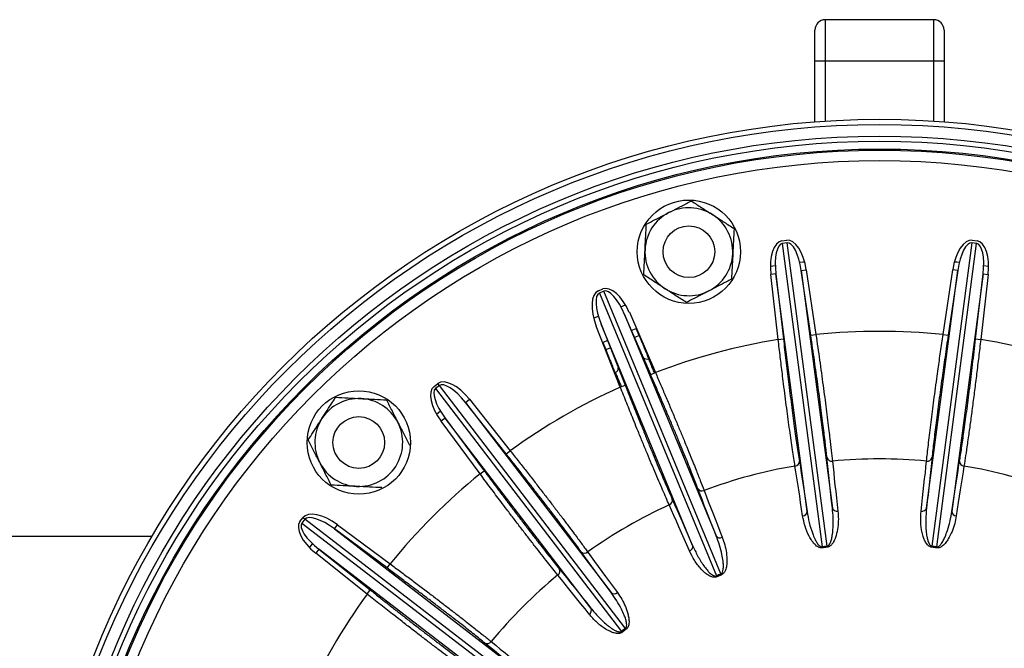
# Model space of a CAD drawing. Units: millimetres. Extents: x -8787 to 24592, y -5076 to 3625.
# Drawn here: x 13757 to 13948, y 3281 to 3402 of the extents above; entities that cross this region are included whole.
import ezdxf

# ---------------------------------------------------------------- set-up
doc = ezdxf.new("R2010")
doc.units = ezdxf.units.MM

msp = doc.modelspace()

# ---------------------------------------------------------------- linework, layer by layer
at = {"color": 7, "linetype": 'Continuous', "lineweight": 25}
for p, q in [((13913.24, 3402.08), (13913.24, 3394.08)), ((13934.24, 3402.08), (13913.24, 3402.08)), ((13934.24, 3394.08), (13934.24, 3402.08)), ((13911.24, 3394.08), (13911.24, 3400.08)), ((13936.24, 3400.08), (13936.24, 3394.08)), ((13911.24, 3382.35), (13911.24, 3394.08)), ((13913.24, 3394.08), (13911.24, 3394.08)), ((13934.24, 3394.08), (13913.24, 3394.08)), ((13936.24, 3394.08), (13934.24, 3394.08)), ((13936.24, 3394.08), (13936.24, 3382.35)), ((13904.87, 3359.31), (13905.8, 3359.43)), ((13941.68, 3359.43), (13942.61, 3359.31)), ((13905.86, 3358.97), (13904.93, 3358.84)), ((13904.93, 3358.84), (13912.65, 3300.17)), ((13913.58, 3300.29), (13905.86, 3358.97)), ((13941.61, 3358.97), (13933.89, 3300.29)), ((13934.82, 3300.17), (13942.54, 3358.84)), ((13942.54, 3358.84), (13941.61, 3358.97)), ((13902.61, 3354.43), (13903.62, 3354.59)), ((13908.58, 3353.6), (13909.57, 3353.74)), ((13909.57, 3353.74), (13911.43, 3341.2)), ((13936.04, 3341.2), (13937.9, 3353.74)), ((13938.89, 3353.6), (13937.9, 3353.74)), ((13938.23, 3355.31), (13939.25, 3355.19)), ((13943.85, 3354.59), (13944.86, 3354.43)), ((13903.69, 3352.95), (13902.7, 3352.84)), ((13904.14, 3340.24), (13902.7, 3352.84)), ((13909.74, 3307.02), (13903.69, 3352.95)), ((13903.69, 3352.95), (13905.14, 3340.36)), ((13908.58, 3353.6), (13914.63, 3307.66)), ((13910.44, 3341.06), (13908.58, 3353.6)), ((13932.84, 3307.66), (13938.89, 3353.6)), ((13938.89, 3353.6), (13937.03, 3341.06)), ((13943.78, 3352.95), (13937.74, 3307.02)), ((13942.34, 3340.36), (13943.78, 3352.95)), ((13944.78, 3352.84), (13943.33, 3340.24)), ((13943.78, 3352.95), (13944.78, 3352.84)), ((13869.34, 3349.67), (13870.21, 3350.03)), ((13870.39, 3349.59), (13869.53, 3349.23)), ((13869.53, 3349.23), (13892.17, 3294.56)), ((13893.04, 3294.92), (13870.39, 3349.59)), ((13873.65, 3346.56), (13874.6, 3346.93)), ((13874.41, 3345.11), (13892.14, 3302.31)), ((13879.46, 3333.48), (13874.41, 3345.11)), ((13875.33, 3345.51), (13880.37, 3333.87)), ((13873.58, 3331.06), (13868.92, 3342.85)), ((13887.58, 3300.42), (13869.85, 3343.22)), ((13869.85, 3343.22), (13874.51, 3331.43)), ((13875.71, 3341.99), (13876.64, 3342.36)), ((13877.24, 3341.01), (13876.64, 3342.36)), ((13877.24, 3341.01), (13876.36, 3340.61)), ((13904.14, 3340.24), (13905.14, 3340.36)), ((13910.44, 3341.06), (13911.43, 3341.2)), ((13936.04, 3341.2), (13937.03, 3341.06)), ((13942.34, 3340.36), (13943.33, 3340.24)), ((13879.46, 3333.48), (13880.37, 3333.87)), ((13837.53, 3331.16), (13838.27, 3331.73)), ((13838.56, 3331.35), (13837.82, 3330.78)), ((13837.82, 3330.78), (13873.84, 3283.83)), ((13838.56, 3331.35), (13838.27, 3331.73)), ((13874.59, 3284.4), (13838.56, 3331.35)), ((13873.58, 3331.06), (13874.51, 3331.43)), ((13843.6, 3328.06), (13844.38, 3328.69)), ((13843.6, 3328.06), (13871.81, 3291.31)), ((13851.48, 3318.14), (13843.6, 3328.06)), ((13844.38, 3328.69), (13852.27, 3318.76)), ((13838.01, 3325.8), (13838.81, 3326.45)), ((13839.69, 3325.06), (13838.88, 3324.47)), ((13846.44, 3314.28), (13838.88, 3324.47)), ((13867.89, 3288.3), (13839.69, 3325.06)), ((13839.69, 3325.06), (13847.24, 3314.88)), ((13851.48, 3318.14), (13852.27, 3318.76)), ((13846.44, 3314.28), (13847.24, 3314.88)), ((13811.59, 3305.04), (13812.16, 3305.79)), ((13812.53, 3305.5), (13811.96, 3304.76)), ((13811.96, 3304.76), (13858.91, 3268.73)), ((13812.53, 3305.5), (13812.16, 3305.79)), ((13859.48, 3269.47), (13812.53, 3305.5)), ((13818.25, 3303.63), (13818.85, 3304.43)), ((13818.85, 3304.43), (13829.03, 3296.88)), ((13818.25, 3303.63), (13855.01, 3275.42)), ((13828.44, 3296.08), (13818.25, 3303.63)), ((13782.93, 3302.18), (13657.74, 3302.18)), ((13815.25, 3299.71), (13814.63, 3298.93)), ((13824.56, 3291.05), (13814.63, 3298.93)), ((13852.01, 3271.51), (13815.25, 3299.71)), ((13815.25, 3299.71), (13825.18, 3291.83)), ((13828.44, 3296.08), (13829.03, 3296.88)), ((13824.56, 3291.05), (13825.18, 3291.83))]:
    msp.add_line(p, q, dxfattribs=at)
at = {"color": 8, "linetype": 'Continuous', "lineweight": 25}
for p, q in [((13913.24, 3394.08), (13913.24, 3382.49)), ((13934.24, 3382.49), (13934.24, 3394.08)), ((13870.22, 3339.7), (13870.75, 3338.32)), ((13870.75, 3338.32), (13871.65, 3338.66)), ((13879.2, 3336.58), (13879.1, 3336.54)), ((13872.59, 3333.85), (13872.5, 3333.8))]:
    msp.add_line(p, q, dxfattribs=at)
at = {"color": 7, "linetype": 'Continuous', "lineweight": 25, "flags": 128}
for points in [[(13908.22, 3355.19), (13909.12, 3355.29), (13909.24, 3355.31)], [(13908.22, 3355.19), (13908.95, 3355.28), (13909.24, 3355.31)], [(13938.23, 3355.31), (13938.35, 3355.29), (13939.25, 3355.19)], [(13868.43, 3344.37), (13868.85, 3344.56), (13869.37, 3344.78)], [(13868.43, 3344.37), (13868.69, 3344.49), (13869.37, 3344.78)], [(13870.22, 3339.7), (13870.34, 3339.75), (13871.14, 3340.1)], [(13908.87, 3306.18), (13908.67, 3307.46), (13908.48, 3308.73), (13908.29, 3309.97), (13908.11, 3311.18), (13907.92, 3312.37), (13907.74, 3313.54), (13907.56, 3314.68), (13907.38, 3315.79)], [(13908.24, 3316.71), (13908.42, 3315.59), (13908.6, 3314.44), (13908.78, 3313.27), (13908.97, 3312.07), (13909.16, 3310.84), (13909.35, 3309.59), (13909.54, 3308.32), (13909.74, 3307.02)], [(13914.63, 3307.66), (13914.48, 3308.97), (13914.34, 3310.25), (13914.2, 3311.51), (13914.06, 3312.74), (13913.93, 3313.95), (13913.8, 3315.13), (13913.68, 3316.29), (13913.56, 3317.42)], [(13914.63, 3316.74), (13914.75, 3315.62), (13914.87, 3314.48), (13914.99, 3313.3), (13915.12, 3312.11), (13915.26, 3310.89), (13915.4, 3309.64), (13915.54, 3308.37), (13915.68, 3307.07)], [(13931.79, 3307.07), (13931.93, 3308.37), (13932.08, 3309.64), (13932.22, 3310.89), (13932.35, 3312.11), (13932.48, 3313.3), (13932.61, 3314.48), (13932.73, 3315.62), (13932.84, 3316.74)], [(13933.91, 3317.42), (13933.79, 3316.29), (13933.67, 3315.13), (13933.54, 3313.95), (13933.41, 3312.74), (13933.28, 3311.51), (13933.14, 3310.25), (13932.99, 3308.97), (13932.84, 3307.66)], [(13937.74, 3307.02), (13937.93, 3308.32), (13938.12, 3309.59), (13938.31, 3310.84), (13938.5, 3312.07), (13938.69, 3313.27), (13938.87, 3314.44), (13939.05, 3315.59), (13939.23, 3316.71)], [(13940.09, 3315.79), (13939.91, 3314.68), (13939.73, 3313.54), (13939.55, 3312.37), (13939.36, 3311.18), (13939.18, 3309.97), (13938.99, 3308.73), (13938.8, 3307.46), (13938.6, 3306.18)], [(13892.14, 3302.31), (13891.66, 3303.53), (13891.19, 3304.73), (13890.73, 3305.91), (13890.28, 3307.06), (13889.84, 3308.19), (13889.41, 3309.3), (13889, 3310.39), (13888.59, 3311.45)], [(13889.79, 3311.08), (13890.19, 3310.02), (13890.61, 3308.95), (13891.03, 3307.85), (13891.47, 3306.73), (13891.91, 3305.58), (13892.37, 3304.41), (13892.84, 3303.22), (13893.31, 3302.01)], [(13886.96, 3299.38), (13886.44, 3300.57), (13885.93, 3301.74), (13885.43, 3302.89), (13884.93, 3304.02), (13884.45, 3305.12), (13883.97, 3306.2), (13883.5, 3307.25), (13883.04, 3308.28)], [(13883.63, 3309.39), (13884.09, 3308.36), (13884.56, 3307.29), (13885.04, 3306.21), (13885.53, 3305.1), (13886.03, 3303.96), (13886.54, 3302.8), (13887.06, 3301.62), (13887.58, 3300.42)], [(13813.44, 3300), (13813.92, 3300.66), (13814.05, 3300.82)], [(13813.44, 3300), (13813.82, 3300.51), (13814.05, 3300.82)], [(13871.81, 3291.31), (13871.03, 3292.37), (13870.26, 3293.4), (13869.51, 3294.42), (13868.78, 3295.42), (13868.06, 3296.4), (13867.36, 3297.36), (13866.68, 3298.3), (13866.01, 3299.22)], [(13867.27, 3299.17), (13867.93, 3298.26), (13868.61, 3297.33), (13869.3, 3296.38), (13870.01, 3295.4), (13870.74, 3294.41), (13871.48, 3293.4), (13872.24, 3292.37), (13873.02, 3291.33)], [(13867.56, 3287.14), (13866.75, 3288.16), (13865.95, 3289.16), (13865.17, 3290.14), (13864.4, 3291.1), (13863.64, 3292.04), (13862.9, 3292.95), (13862.18, 3293.85), (13861.47, 3294.72)], [(13861.75, 3295.95), (13862.46, 3295.07), (13863.2, 3294.17), (13863.94, 3293.24), (13864.7, 3292.29), (13865.48, 3291.33), (13866.27, 3290.34), (13867.07, 3289.33), (13867.89, 3288.3)], [(13855.01, 3275.42), (13853.98, 3276.24), (13852.97, 3277.05), (13851.99, 3277.84), (13851.02, 3278.61), (13850.07, 3279.37), (13849.15, 3280.12), (13848.24, 3280.85), (13847.36, 3281.57)], [(13848.59, 3281.85), (13849.47, 3281.14), (13850.36, 3280.41), (13851.28, 3279.67), (13852.22, 3278.92), (13853.18, 3278.15), (13854.16, 3277.36), (13855.16, 3276.57), (13856.17, 3275.75)]]:
    msp.add_lwpolyline(points, dxfattribs=at)
at = {"color": 7, "linetype": 'Continuous', "lineweight": 25}
for centre, radius in [((13923.74, 3219.58), 163.25), ((13923.74, 3219.58), 162.25), ((13923.74, 3219.58), 160), ((13923.74, 3219.58), 159), ((13923.74, 3219.58), 157.5), ((13923.74, 3219.58), 157.26), ((13923.74, 3219.58), 155.26), ((13886.85, 3357.22), 10), ((13886.85, 3357.22), 5), ((13822.97, 3320.34), 10), ((13822.97, 3320.34), 5)]:
    msp.add_circle(centre, radius, dxfattribs=at)
for centre, radius, start, end in [((13913.24, 3400.08), 2, 90, 180), ((13934.24, 3400.08), 2, 0, 90), ((13886.85, 3357.22), 8.5, 57.1226, 117.1226), ((13886.85, 3357.22), 8.5, 117.1226, 177.1226), ((13886.85, 3357.22), 8.5, 357.1226, 57.1226), ((13886.85, 3357.22), 8.5, 177.1226, 237.1226), ((13886.85, 3357.22), 8.5, 297.1226, 357.1226), ((13886.85, 3357.22), 8.5, 237.1226, 297.1226), ((13923.74, 3219.58), 122.25, 84.2231, 95.7769), ((13923.74, 3219.58), 122.25, 99.2231, 110.7769), ((13923.74, 3219.58), 122.25, 69.2231, 80.7769), ((13872.19, 3334.76), 1, 293.7849, 0.2052), ((13923.74, 3219.58), 122.25, 114.2231, 125.7769), ((13822.97, 3320.34), 8.5, 87.1226, 147.1226), ((13822.97, 3320.34), 8.5, 27.1226, 87.1226), ((13822.97, 3320.34), 8.5, 147.1226, 207.1226), ((13822.97, 3320.34), 8.5, 327.1226, 27.1226), ((13822.97, 3320.34), 8.5, 207.1226, 267.1226), ((13822.97, 3320.34), 8.5, 267.1226, 327.1226), ((13923.74, 3219.58), 97.59, 99.6457, 110.3543), ((13907.31, 3316.72), 0.935, 274.872, 359.5704), ((13914.47, 3317.66), 0.935, 195.4296, 280.128), ((13923.74, 3219.58), 97.59, 84.6457, 95.3543), ((13933.01, 3317.66), 0.935, 259.872, 344.5704), ((13940.17, 3316.72), 0.935, 180.4296, 265.128), ((13923.74, 3219.58), 97.59, 69.6457, 80.3543), ((13923.74, 3219.58), 122.25, 129.2231, 140.7769), ((13889.39, 3311.92), 0.935, 210.4296, 295.128), ((13923.74, 3219.58), 97.59, 114.6457, 125.3543), ((13882.72, 3309.16), 0.935, 289.872, 14.5704), ((13908.83, 3307.09), 0.911, 272.5518, 355.8125), ((13915.49, 3307.96), 0.911, 199.1875, 282.4482), ((13931.98, 3307.96), 0.911, 257.5518, 340.8125), ((13938.65, 3307.09), 0.911, 184.1875, 267.4482), ((13892.89, 3302.82), 0.911, 214.1875, 297.4482), ((13886.69, 3300.25), 0.911, 287.5518, 10.8125), ((13866.66, 3299.89), 0.935, 225.4296, 310.128), ((13917.69, 3265.52), 35.01, 96.7331, 98.2669), ((13917.68, 3265.6), 34.72, 96.7331, 98.2669), ((13929.8, 3265.6), 34.72, 81.7331, 83.2669), ((13929.79, 3265.52), 35.01, 81.7331, 83.2669), ((13923.74, 3219.58), 97.59, 129.6457, 140.3543), ((13860.94, 3295.49), 0.935, 304.872, 29.5704), ((13906, 3262.39), 35.01, 111.7331, 113.2669), ((13905.97, 3262.47), 34.72, 111.7331, 113.2669), ((13823.8, 3267.62), 74.42, 21.3574, 21.5201), ((13960.43, 3324.21), 74.42, 203.4799, 203.6426), ((13923.74, 3219.58), 122.25, 144.2231, 155.7769), ((13872.4, 3292), 0.911, 229.1875, 312.4482), ((13867.07, 3287.91), 0.911, 302.5518, 25.8125), ((13895.53, 3256.34), 35.01, 126.7331, 128.2669), ((13932.1, 3330.14), 74.42, 218.4799, 218.6426), ((13895.48, 3256.41), 34.72, 126.7331, 128.2669), ((13814.78, 3240.12), 74.42, 36.3574, 36.5201), ((13847.82, 3282.38), 0.935, 240.4296, 325.128)]:
    msp.add_arc(centre, radius, start, end, dxfattribs=at)
at = {"color": 8, "linetype": 'Continuous', "lineweight": 25}
msp.add_arc((13878.74, 3337.47), 0.999, 224.6189, 291.391, dxfattribs=at)
at = {"color": 7, "linetype": 'Continuous', "lineweight": 25}
for centre, major_axis, ratio, start_param, end_param in [((13906.63, 3353.13), (0.83, -6.3), 0.472019, 1.605703, 3.141593), ((13940.85, 3353.13), (0.83, 6.3), 0.472019, 0, 1.53589), ((13905.7, 3353.01), (-0.83, 6.3), 0.472019, 0, 1.53589), ((13905.7, 3353.01), (-0.77, 5.83), 0.339925, 0, 1.53589), ((13906.63, 3353.13), (-0.77, 5.83), 0.339925, 4.747296, 6.283185), ((13940.85, 3353.13), (0.77, 5.83), 0.339925, 0, 1.53589), ((13941.78, 3353.01), (0.77, 5.83), 0.339925, 4.747296, 6.283185), ((13941.78, 3353.01), (-0.83, -6.3), 0.472019, 1.605703, 3.141593), ((13872.64, 3344.15), (2.43, -5.87), 0.472019, 1.605703, 3.141593), ((13872.64, 3344.15), (-2.25, 5.44), 0.339925, 4.747296, 6.283185), ((13871.78, 3343.8), (-2.43, 5.87), 0.472019, 0, 1.53589), ((13871.78, 3343.8), (-2.25, 5.44), 0.339925, 0, 1.53589), ((13842.14, 3326.69), (3.87, -5.04), 0.472019, 1.605703, 3.141593), ((13841.4, 3326.11), (-3.87, 5.04), 0.472019, 0, 1.53589), ((13841.4, 3326.11), (-3.58, 4.67), 0.339925, 0, 1.53589), ((13842.14, 3326.69), (-3.58, 4.67), 0.339925, 4.747296, 6.283185), ((13817.2, 3301.92), (5.04, -3.87), 0.472019, 1.605703, 3.141593), ((13817.2, 3301.92), (4.67, -3.58), 0.339925, 1.605703, 3.141593), ((13816.63, 3301.17), (-5.04, 3.87), 0.472019, 0, 1.53589), ((13816.63, 3301.17), (4.67, -3.58), 0.339925, 3.141593, 4.677482)]:
    msp.add_ellipse(centre, major_axis=major_axis, ratio=ratio, start_param=start_param, end_param=end_param, dxfattribs=at)
for points, knots in [([(13882.98, 3364.79), (13883.54, 3365.08), (13884.68, 3365.66), (13886.14, 3366.41), (13887.02, 3366.86), (13887.35, 3367.03)], [0, 0, 0, 0, 0.382525, 0.770595, 1, 1, 1, 1]), ([(13887.35, 3367.03), (13888.02, 3366.59), (13889.37, 3365.72), (13890.76, 3364.82), (13891.47, 3364.36)], [0, 0, 0, 0, 0.495458, 1, 1, 1, 1]), ([(13878.61, 3362.55), (13879.15, 3362.83), (13880.22, 3363.38), (13881.69, 3364.13), (13882.62, 3364.6), (13882.98, 3364.79)], [0, 0, 0, 0, 0.375116, 0.753651, 1, 1, 1, 1]), ([(13891.47, 3364.36), (13891.57, 3364.3), (13892.31, 3363.82), (13893.7, 3362.92), (13894.96, 3362.11), (13895.59, 3361.7)], [0, 0, 0, 0, 0.070088, 0.530783, 1, 1, 1, 1]), ([(13878.37, 3357.65), (13878.37, 3357.77), (13878.42, 3358.65), (13878.5, 3360.3), (13878.57, 3361.8), (13878.61, 3362.55)], [0, 0, 0, 0, 0.070088, 0.530783, 1, 1, 1, 1]), ([(13895.59, 3361.7), (13895.55, 3360.9), (13895.47, 3359.3), (13895.39, 3357.63), (13895.34, 3356.8)], [0, 0, 0, 0, 0.495458, 1, 1, 1, 1]), ([(13878.12, 3352.75), (13878.16, 3353.54), (13878.24, 3355.15), (13878.32, 3356.81), (13878.37, 3357.65)], [0, 0, 0, 0, 0.495458, 1, 1, 1, 1]), ([(13895.34, 3356.8), (13895.34, 3356.68), (13895.29, 3355.8), (13895.21, 3354.14), (13895.14, 3352.65), (13895.1, 3351.9)], [0, 0, 0, 0, 0.070088, 0.530783, 1, 1, 1, 1]), ([(13882.24, 3350.08), (13882.14, 3350.15), (13881.4, 3350.63), (13880.01, 3351.53), (13878.75, 3352.34), (13878.12, 3352.75)], [0, 0, 0, 0, 0.070088, 0.530783, 1, 1, 1, 1]), ([(13895.1, 3351.9), (13894.77, 3351.73), (13893.9, 3351.28), (13892.44, 3350.53), (13891.3, 3349.95), (13890.73, 3349.66)], [0, 0, 0, 0, 0.229406, 0.612246, 1, 1, 1, 1]), ([(13886.36, 3347.42), (13885.69, 3347.85), (13884.34, 3348.73), (13882.95, 3349.63), (13882.24, 3350.08)], [0, 0, 0, 0, 0.495458, 1, 1, 1, 1]), ([(13890.73, 3349.66), (13890.37, 3349.47), (13889.45, 3349), (13887.98, 3348.25), (13886.9, 3347.7), (13886.36, 3347.42)], [0, 0, 0, 0, 0.246348, 0.621142, 1, 1, 1, 1]), ([(13879.1, 3336.54), (13879.07, 3336.62), (13879.01, 3336.78), (13878.86, 3337.17), (13878.66, 3337.66), (13878.42, 3338.24), (13878.14, 3338.91), (13877.76, 3339.82), (13877.44, 3340.54), (13877.24, 3341.01)], [0, 0, 0, 0, 0.126548, 0.256762, 0.383298, 0.513497, 0.640077, 0.770317, 1, 1, 1, 1]), ([(13905.14, 3340.36), (13905.22, 3339.67), (13905.38, 3338.28), (13905.62, 3336.21), (13905.87, 3334.14), (13906.13, 3332), (13906.41, 3329.82), (13906.69, 3327.61), (13906.97, 3325.48), (13907.25, 3323.45), (13907.51, 3321.55), (13907.77, 3319.8), (13908.01, 3318.16), (13908.16, 3317.2), (13908.24, 3316.71)], [0, 0, 0, 0, 0.0746132, 0.1492263, 0.2254407, 0.3016551, 0.3876991, 0.473743, 0.5622809, 0.6508187, 0.7368634, 0.8229081, 0.9114541, 1, 1, 1, 1]), ([(13913.56, 3317.42), (13913.52, 3317.82), (13913.44, 3318.63), (13913.28, 3320), (13913.11, 3321.48), (13912.91, 3323.15), (13912.67, 3325.01), (13912.41, 3327.07), (13912.12, 3329.25), (13911.81, 3331.51), (13911.49, 3333.82), (13911.15, 3336.18), (13910.81, 3338.6), (13910.56, 3340.24), (13910.44, 3341.06)], [0, 0, 0, 0, 0.074289, 0.148577, 0.224455, 0.300333, 0.386539, 0.472744, 0.56146, 0.650176, 0.736381, 0.822585, 0.911293, 1, 1, 1, 1]), ([(13911.43, 3341.2), (13911.55, 3340.38), (13911.79, 3338.73), (13912.15, 3336.26), (13912.49, 3333.79), (13912.82, 3331.38), (13913.14, 3329.05), (13913.43, 3326.81), (13913.71, 3324.66), (13913.94, 3322.75), (13914.18, 3320.77), (13914.42, 3318.73), (13914.56, 3317.41), (13914.63, 3316.74)], [0, 0, 0, 0, 0.086208, 0.172417, 0.261128, 0.349838, 0.43605, 0.522262, 0.610984, 0.699705, 0.7688, 0.883677, 1, 1, 1, 1]), ([(13932.84, 3316.74), (13932.89, 3317.23), (13933, 3318.2), (13933.19, 3319.88), (13933.4, 3321.72), (13933.64, 3323.7), (13933.91, 3325.78), (13934.19, 3327.96), (13934.5, 3330.27), (13934.8, 3332.49), (13935.15, 3335.02), (13935.55, 3337.87), (13935.88, 3340.09), (13936.04, 3341.2)], [0, 0, 0, 0, 0.086053, 0.172105, 0.260659, 0.349214, 0.435263, 0.521312, 0.609856, 0.6984, 0.767598, 0.883069, 1, 1, 1, 1]), ([(13937.03, 3341.06), (13936.93, 3340.37), (13936.72, 3338.99), (13936.42, 3336.92), (13936.13, 3334.85), (13935.83, 3332.73), (13935.53, 3330.55), (13935.24, 3328.35), (13934.95, 3326.21), (13934.69, 3324.18), (13934.46, 3322.28), (13934.25, 3320.52), (13934.06, 3318.87), (13933.96, 3317.9), (13933.91, 3317.42)], [0, 0, 0, 0, 0.07442, 0.149827, 0.225234, 0.301655, 0.387402, 0.473743, 0.561957, 0.650818, 0.736565, 0.822908, 0.911129, 1, 1, 1, 1]), ([(13939.23, 3316.71), (13939.3, 3317.12), (13939.42, 3317.92), (13939.63, 3319.28), (13939.85, 3320.76), (13940.08, 3322.42), (13940.34, 3324.27), (13940.61, 3326.33), (13940.9, 3328.52), (13941.19, 3330.78), (13941.47, 3333.1), (13941.76, 3335.46), (13942.05, 3337.89), (13942.24, 3339.53), (13942.34, 3340.36)], [0, 0, 0, 0, 0.0740968, 0.1491737, 0.2242506, 0.3003327, 0.386239, 0.4727436, 0.5611342, 0.6501759, 0.7360823, 0.822585, 0.9109679, 1, 1, 1, 1]), ([(13907.38, 3315.79), (13907.31, 3316.27), (13907.15, 3317.24), (13906.9, 3318.91), (13906.64, 3320.74), (13906.36, 3322.71), (13906.08, 3324.79), (13905.78, 3326.98), (13905.48, 3329.28), (13905.2, 3331.51), (13904.88, 3334.04), (13904.54, 3336.9), (13904.27, 3339.12), (13904.14, 3340.24)], [0, 0, 0, 0, 0.086053, 0.172105, 0.260659, 0.349214, 0.435263, 0.521312, 0.609856, 0.6984, 0.767598, 0.883069, 1, 1, 1, 1]), ([(13943.33, 3340.24), (13943.2, 3339.13), (13942.94, 3336.89), (13942.53, 3333.58), (13942.13, 3330.36), (13941.73, 3327.26), (13941.34, 3324.33), (13941.01, 3321.97), (13940.7, 3319.78), (13940.4, 3317.76), (13940.19, 3316.45), (13940.09, 3315.79)], [0, 0, 0, 0, 0.11648, 0.233331, 0.34981, 0.466299, 0.58316, 0.699648, 0.768756, 0.884378, 1, 1, 1, 1]), ([(13870.75, 3338.32), (13870.85, 3338.06), (13871.06, 3337.54), (13871.36, 3336.78), (13871.66, 3336.06), (13871.92, 3335.41), (13872.16, 3334.84), (13872.41, 3334.24), (13872.52, 3334), (13872.59, 3333.85)], [0, 0, 0, 0, 0.1268769, 0.2574313, 0.3843356, 0.5149278, 0.6417025, 0.7721608, 1, 1, 1, 1]), ([(13872.59, 3333.85), (13872.7, 3333.61), (13872.92, 3333.14), (13873.33, 3332.19), (13873.65, 3331.41), (13873.77, 3331.13)], [0, 0, 0, 0, 0.392248, 0.784496, 1, 1, 1, 1]), ([(13888.59, 3311.45), (13888.44, 3311.83), (13888.15, 3312.59), (13887.65, 3313.87), (13887.1, 3315.26), (13886.47, 3316.82), (13885.76, 3318.55), (13884.97, 3320.47), (13884.13, 3322.5), (13883.24, 3324.61), (13882.34, 3326.76), (13881.4, 3328.95), (13880.44, 3331.2), (13879.78, 3332.72), (13879.46, 3333.48)], [0, 0, 0, 0, 0.074289, 0.148577, 0.224455, 0.300333, 0.386539, 0.472744, 0.56146, 0.650176, 0.736381, 0.822585, 0.911293, 1, 1, 1, 1]), ([(13880.37, 3333.87), (13880.7, 3333.11), (13881.36, 3331.58), (13882.34, 3329.28), (13883.32, 3326.99), (13884.26, 3324.74), (13885.16, 3322.58), (13886.03, 3320.49), (13886.85, 3318.48), (13887.58, 3316.7), (13888.32, 3314.85), (13889.07, 3312.94), (13889.55, 3311.7), (13889.79, 3311.08)], [0, 0, 0, 0, 0.0862084, 0.1724168, 0.2611276, 0.3498383, 0.4360503, 0.5222622, 0.6109838, 0.6997053, 0.7688001, 0.8836768, 1, 1, 1, 1]), ([(13883.04, 3308.28), (13882.84, 3308.73), (13882.44, 3309.62), (13881.77, 3311.17), (13881.04, 3312.87), (13880.26, 3314.7), (13879.45, 3316.64), (13878.6, 3318.67), (13877.71, 3320.82), (13876.86, 3322.9), (13875.9, 3325.26), (13874.83, 3327.93), (13874, 3330.01), (13873.58, 3331.06)], [0, 0, 0, 0, 0.086053, 0.172105, 0.260659, 0.349214, 0.435263, 0.521312, 0.609856, 0.6984, 0.767598, 0.883069, 1, 1, 1, 1]), ([(13874.51, 3331.43), (13874.77, 3330.78), (13875.28, 3329.49), (13876.05, 3327.54), (13876.83, 3325.61), (13877.64, 3323.61), (13878.47, 3321.58), (13879.31, 3319.52), (13880.14, 3317.53), (13880.93, 3315.64), (13881.67, 3313.88), (13882.37, 3312.25), (13883.03, 3310.73), (13883.43, 3309.84), (13883.63, 3309.39)], [0, 0, 0, 0, 0.074613, 0.149226, 0.225441, 0.301655, 0.387699, 0.473743, 0.562281, 0.650819, 0.736863, 0.822908, 0.911454, 1, 1, 1, 1]), ([(13815.84, 3324.96), (13816.18, 3325.49), (13816.87, 3326.56), (13817.76, 3327.94), (13818.3, 3328.77), (13818.5, 3329.08)], [0, 0, 0, 0, 0.382525, 0.770595, 1, 1, 1, 1]), ([(13818.5, 3329.08), (13819.3, 3329.04), (13820.9, 3328.96), (13822.56, 3328.87), (13823.4, 3328.83)], [0, 0, 0, 0, 0.495458, 1, 1, 1, 1]), ([(13823.4, 3328.83), (13823.52, 3328.82), (13824.4, 3328.78), (13826.06, 3328.7), (13827.55, 3328.62), (13828.3, 3328.58)], [0, 0, 0, 0, 0.070088, 0.530783, 1, 1, 1, 1]), ([(13828.3, 3328.58), (13828.66, 3327.88), (13829.4, 3326.44), (13830.16, 3324.96), (13830.54, 3324.22)], [0, 0, 0, 0, 0.495458, 1, 1, 1, 1]), ([(13813.17, 3320.83), (13813.5, 3321.34), (13814.15, 3322.36), (13815.05, 3323.74), (13815.61, 3324.61), (13815.84, 3324.96)], [0, 0, 0, 0, 0.375116, 0.753651, 1, 1, 1, 1]), ([(13830.54, 3324.22), (13830.59, 3324.11), (13830.99, 3323.33), (13831.75, 3321.85), (13832.43, 3320.52), (13832.78, 3319.85)], [0, 0, 0, 0, 0.070088, 0.530783, 1, 1, 1, 1]), ([(13815.41, 3316.47), (13815.36, 3316.57), (13814.95, 3317.35), (13814.2, 3318.83), (13813.51, 3320.16), (13813.17, 3320.83)], [0, 0, 0, 0, 0.070088, 0.530783, 1, 1, 1, 1]), ([(13866.01, 3299.22), (13865.77, 3299.55), (13865.29, 3300.21), (13864.47, 3301.32), (13863.58, 3302.51), (13862.57, 3303.86), (13861.44, 3305.35), (13860.18, 3307), (13858.84, 3308.75), (13857.44, 3310.55), (13856.01, 3312.39), (13854.54, 3314.27), (13853.03, 3316.19), (13852, 3317.49), (13851.48, 3318.14)], [0, 0, 0, 0, 0.074289, 0.148577, 0.224455, 0.300333, 0.386539, 0.472744, 0.56146, 0.650176, 0.736381, 0.822585, 0.911293, 1, 1, 1, 1]), ([(13852.27, 3318.76), (13852.78, 3318.1), (13853.81, 3316.8), (13855.36, 3314.83), (13856.89, 3312.87), (13858.39, 3310.94), (13859.82, 3309.09), (13861.19, 3307.29), (13862.51, 3305.56), (13863.67, 3304.03), (13864.87, 3302.43), (13866.09, 3300.79), (13866.87, 3299.71), (13867.27, 3299.17)], [0, 0, 0, 0, 0.086208, 0.172417, 0.261128, 0.349838, 0.43605, 0.522262, 0.610984, 0.699705, 0.7688, 0.883677, 1, 1, 1, 1]), ([(13817.65, 3312.1), (13817.28, 3312.81), (13816.55, 3314.24), (13815.79, 3315.72), (13815.41, 3316.47)], [0, 0, 0, 0, 0.495458, 1, 1, 1, 1]), ([(13861.47, 3294.72), (13861.16, 3295.1), (13860.55, 3295.87), (13859.49, 3297.19), (13858.35, 3298.64), (13857.12, 3300.21), (13855.83, 3301.87), (13854.49, 3303.61), (13853.08, 3305.46), (13851.72, 3307.25), (13850.18, 3309.28), (13848.45, 3311.58), (13847.11, 3313.38), (13846.44, 3314.28)], [0, 0, 0, 0, 0.086053, 0.172105, 0.260659, 0.349214, 0.435263, 0.521312, 0.609856, 0.6984, 0.767598, 0.883069, 1, 1, 1, 1]), ([(13847.24, 3314.88), (13847.65, 3314.32), (13848.48, 3313.2), (13849.73, 3311.52), (13850.99, 3309.86), (13852.28, 3308.14), (13853.61, 3306.39), (13854.96, 3304.62), (13856.27, 3302.91), (13857.53, 3301.29), (13858.7, 3299.78), (13859.8, 3298.39), (13860.83, 3297.09), (13861.44, 3296.33), (13861.75, 3295.95)], [0, 0, 0, 0, 0.074613, 0.149226, 0.225441, 0.301655, 0.387699, 0.473743, 0.562281, 0.650819, 0.736863, 0.822908, 0.911454, 1, 1, 1, 1]), ([(13822.55, 3311.85), (13822.43, 3311.86), (13821.55, 3311.9), (13819.89, 3311.99), (13818.4, 3312.06), (13817.65, 3312.1)], [0, 0, 0, 0, 0.070088, 0.530783, 1, 1, 1, 1]), ([(13827.45, 3311.61), (13826.65, 3311.65), (13825.05, 3311.73), (13823.38, 3311.81), (13822.55, 3311.85)], [0, 0, 0, 0, 0.495458, 1, 1, 1, 1]), ([(13912.68, 3299.96), (13912.61, 3299.96), (13912.4, 3299.94), (13912.07, 3300.03), (13911.59, 3300.28), (13911.11, 3300.74), (13910.58, 3301.42), (13909.92, 3302.56), (13909.25, 3304.18), (13909, 3305.51), (13908.87, 3306.18)], [0, 0, 0, 0, 0.020158, 0.060513, 0.100424, 0.200783, 0.293609, 0.425322, 0.712527, 1, 1, 1, 1]), ([(13909.74, 3307.02), (13909.86, 3306.3), (13910.1, 3304.85), (13910.64, 3303.08), (13911.15, 3301.84), (13911.54, 3301.09), (13911.88, 3300.59), (13912.19, 3300.3), (13912.37, 3300.21), (13912.51, 3300.16), (13912.61, 3300.17), (13912.65, 3300.17)], [0, 0, 0, 0, 0.29715, 0.594158, 0.728478, 0.821503, 0.918062, 0.953435, 0.972326, 0.985524, 1, 1, 1, 1]), ([(13913.58, 3300.29), (13913.63, 3300.3), (13913.7, 3300.32), (13913.85, 3300.4), (13914.06, 3300.61), (13914.31, 3301.1), (13914.52, 3301.79), (13914.67, 3302.76), (13914.79, 3304.1), (13914.81, 3305.79), (13914.69, 3307.04), (13914.63, 3307.66)], [0, 0, 0, 0, 0.013255, 0.02216, 0.052505, 0.114004, 0.220293, 0.326912, 0.493037, 0.746497, 1, 1, 1, 1]), ([(13915.68, 3307.07), (13915.73, 3306.56), (13915.81, 3305.54), (13915.71, 3303.96), (13915.44, 3302.62), (13915.08, 3301.55), (13914.72, 3300.87), (13914.31, 3300.4), (13913.94, 3300.16), (13913.71, 3300.11), (13913.61, 3300.08)], [0, 0, 0, 0, 0.217356, 0.435018, 0.651883, 0.758882, 0.86538, 0.93248, 0.969734, 1, 1, 1, 1]), ([(13933.87, 3300.08), (13933.8, 3300.1), (13933.59, 3300.13), (13933.29, 3300.3), (13932.89, 3300.68), (13932.54, 3301.24), (13932.21, 3302.04), (13931.87, 3303.3), (13931.64, 3305.04), (13931.74, 3306.4), (13931.79, 3307.07)], [0, 0, 0, 0, 0.020158, 0.060513, 0.100424, 0.200783, 0.293609, 0.425322, 0.712527, 1, 1, 1, 1]), ([(13932.84, 3307.66), (13932.77, 3306.93), (13932.64, 3305.47), (13932.7, 3303.63), (13932.87, 3302.29), (13933.05, 3301.47), (13933.25, 3300.9), (13933.48, 3300.54), (13933.63, 3300.4), (13933.75, 3300.32), (13933.84, 3300.3), (13933.89, 3300.29)], [0, 0, 0, 0, 0.29715, 0.594158, 0.728478, 0.821503, 0.918062, 0.953435, 0.972326, 0.985524, 1, 1, 1, 1]), ([(13938.6, 3306.18), (13938.51, 3305.67), (13938.33, 3304.66), (13937.82, 3303.16), (13937.21, 3301.94), (13936.6, 3301), (13936.07, 3300.43), (13935.55, 3300.09), (13935.13, 3299.94), (13934.89, 3299.96), (13934.79, 3299.96)], [0, 0, 0, 0, 0.217356, 0.435018, 0.651883, 0.758882, 0.86538, 0.93248, 0.969734, 1, 1, 1, 1]), ([(13934.82, 3300.17), (13934.86, 3300.17), (13934.94, 3300.16), (13935.1, 3300.2), (13935.36, 3300.35), (13935.73, 3300.76), (13936.11, 3301.38), (13936.51, 3302.27), (13936.97, 3303.53), (13937.43, 3305.17), (13937.63, 3306.4), (13937.74, 3307.02)], [0, 0, 0, 0, 0.013255, 0.02216, 0.052505, 0.114004, 0.220293, 0.326912, 0.493037, 0.746497, 1, 1, 1, 1]), ([(13893.04, 3294.92), (13893.08, 3294.94), (13893.14, 3294.97), (13893.27, 3295.08), (13893.42, 3295.34), (13893.53, 3295.88), (13893.54, 3296.6), (13893.46, 3297.58), (13893.22, 3298.9), (13892.8, 3300.54), (13892.36, 3301.72), (13892.14, 3302.31)], [0, 0, 0, 0, 0.013256, 0.022162, 0.052509, 0.114011, 0.219679, 0.326883, 0.493018, 0.745903, 1, 1, 1, 1]), ([(13887.58, 3300.42), (13887.89, 3299.75), (13888.5, 3298.42), (13889.47, 3296.85), (13890.29, 3295.77), (13890.86, 3295.15), (13891.31, 3294.76), (13891.7, 3294.56), (13891.89, 3294.52), (13892.04, 3294.51), (13892.13, 3294.54), (13892.17, 3294.56)], [0, 0, 0, 0, 0.296116, 0.594142, 0.728467, 0.821496, 0.918059, 0.953434, 0.972325, 0.985524, 1, 1, 1, 1]), ([(13893.31, 3302.01), (13893.49, 3301.53), (13893.84, 3300.56), (13894.15, 3299), (13894.23, 3297.64), (13894.16, 3296.52), (13893.99, 3295.77), (13893.72, 3295.21), (13893.42, 3294.88), (13893.21, 3294.77), (13893.12, 3294.72)], [0, 0, 0, 0, 0.217356, 0.435018, 0.651883, 0.758882, 0.86538, 0.93248, 0.969734, 1, 1, 1, 1]), ([(13892.26, 3294.36), (13892.19, 3294.34), (13891.99, 3294.27), (13891.65, 3294.27), (13891.11, 3294.39), (13890.53, 3294.7), (13889.85, 3295.23), (13888.92, 3296.15), (13887.85, 3297.54), (13887.26, 3298.77), (13886.96, 3299.38)], [0, 0, 0, 0, 0.020158, 0.060513, 0.100424, 0.200783, 0.293609, 0.425322, 0.712527, 1, 1, 1, 1]), ([(13829.03, 3296.88), (13829.7, 3296.38), (13831.04, 3295.39), (13833.04, 3293.89), (13835.03, 3292.39), (13836.97, 3290.92), (13838.83, 3289.49), (13840.62, 3288.12), (13842.34, 3286.79), (13843.86, 3285.61), (13845.43, 3284.37), (13847.04, 3283.1), (13848.07, 3282.27), (13848.59, 3281.85)], [0, 0, 0, 0, 0.0862084, 0.1724168, 0.2611276, 0.3498383, 0.4360503, 0.5222622, 0.6109838, 0.6997053, 0.7688001, 0.8836768, 1, 1, 1, 1]), ([(13847.36, 3281.57), (13847.05, 3281.82), (13846.41, 3282.33), (13845.34, 3283.19), (13844.17, 3284.12), (13842.84, 3285.16), (13841.37, 3286.3), (13839.72, 3287.57), (13837.97, 3288.91), (13836.15, 3290.3), (13834.29, 3291.7), (13832.39, 3293.13), (13830.43, 3294.6), (13829.1, 3295.58), (13828.44, 3296.08)], [0, 0, 0, 0, 0.074289, 0.148577, 0.224455, 0.300333, 0.386539, 0.472744, 0.56146, 0.650176, 0.736381, 0.822585, 0.911293, 1, 1, 1, 1]), ([(13844.14, 3276.05), (13843.75, 3276.34), (13842.95, 3276.91), (13841.59, 3277.92), (13840.11, 3279.02), (13838.52, 3280.22), (13836.85, 3281.49), (13835.1, 3282.83), (13833.26, 3284.24), (13831.48, 3285.62), (13829.47, 3287.19), (13827.2, 3288.96), (13825.44, 3290.35), (13824.56, 3291.05)], [0, 0, 0, 0, 0.086053, 0.172105, 0.260659, 0.349214, 0.435263, 0.521312, 0.609856, 0.6984, 0.767598, 0.883069, 1, 1, 1, 1]), ([(13825.18, 3291.83), (13825.73, 3291.4), (13826.82, 3290.53), (13828.46, 3289.24), (13830.1, 3287.95), (13831.8, 3286.62), (13833.53, 3285.28), (13835.29, 3283.92), (13837, 3282.61), (13838.63, 3281.37), (13840.16, 3280.22), (13841.58, 3279.15), (13842.91, 3278.17), (13843.7, 3277.59), (13844.09, 3277.31)], [0, 0, 0, 0, 0.074613, 0.149226, 0.225441, 0.301655, 0.387699, 0.473743, 0.562281, 0.650819, 0.736863, 0.822908, 0.911454, 1, 1, 1, 1]), ([(13874.59, 3284.4), (13874.62, 3284.43), (13874.67, 3284.48), (13874.76, 3284.62), (13874.84, 3284.92), (13874.81, 3285.46), (13874.64, 3286.16), (13874.3, 3287.09), (13873.73, 3288.3), (13872.9, 3289.78), (13872.17, 3290.8), (13871.81, 3291.31)], [0, 0, 0, 0, 0.013256, 0.022162, 0.052509, 0.114011, 0.219679, 0.326883, 0.493018, 0.745903, 1, 1, 1, 1]), ([(13873.02, 3291.33), (13873.31, 3290.91), (13873.89, 3290.06), (13874.6, 3288.64), (13875.03, 3287.34), (13875.26, 3286.24), (13875.29, 3285.47), (13875.17, 3284.86), (13874.97, 3284.46), (13874.79, 3284.3), (13874.71, 3284.23)], [0, 0, 0, 0, 0.217356, 0.435018, 0.651883, 0.758882, 0.86538, 0.93248, 0.969734, 1, 1, 1, 1]), ([(13873.97, 3283.67), (13873.92, 3283.63), (13873.74, 3283.51), (13873.41, 3283.42), (13872.86, 3283.4), (13872.22, 3283.55), (13871.43, 3283.88), (13870.29, 3284.53), (13868.89, 3285.6), (13868.01, 3286.63), (13867.56, 3287.14)], [0, 0, 0, 0, 0.020158, 0.060513, 0.100424, 0.200783, 0.293609, 0.425322, 0.712527, 1, 1, 1, 1]), ([(13867.89, 3288.3), (13868.36, 3287.74), (13869.3, 3286.61), (13870.64, 3285.35), (13871.71, 3284.52), (13872.42, 3284.07), (13872.96, 3283.8), (13873.38, 3283.72), (13873.58, 3283.72), (13873.72, 3283.76), (13873.8, 3283.81), (13873.84, 3283.83)], [0, 0, 0, 0, 0.296116, 0.594142, 0.728467, 0.821496, 0.918059, 0.953434, 0.972325, 0.985524, 1, 1, 1, 1])]:
    msp.add_open_spline(points, degree=3, knots=knots, dxfattribs=at)
at = {"color": 8, "linetype": 'Continuous', "lineweight": 25}
msp.add_open_spline([(13880.19, 3333.8), (13880.07, 3334.08), (13879.74, 3334.88), (13879.39, 3335.75), (13879.18, 3336.3), (13879.11, 3336.51), (13879.1, 3336.54)], degree=3, knots=[0, 0, 0, 0, 0.2236279, 0.6215427, 0.9326682, 1, 1, 1, 1], dxfattribs=at)

doc.saveas('drawing.dxf')
